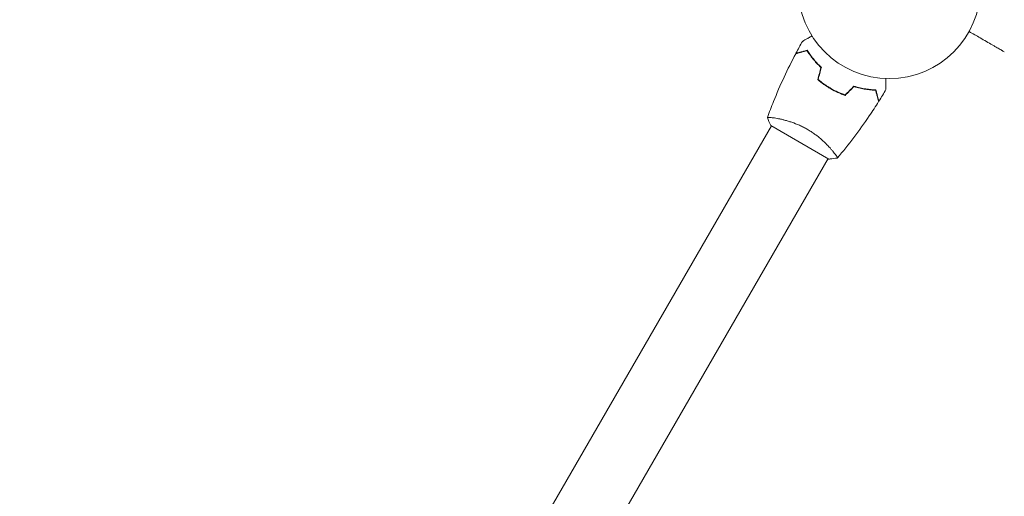
# Model space of a CAD drawing. Units: millimetres. Extents: x -4742 to 7268, y -4959 to 6651.
# Drawn here: x 2561 to 3133, y 4248 to 4525 of the extents above; entities that cross this region are included whole.
import ezdxf

# ---------------------------------------------------------------- set-up
doc = ezdxf.new("R2010")
doc.units = ezdxf.units.MM
doc.header["$LTSCALE"] = 20
doc.layers.add('2d', color=230, linetype='Continuous')

msp = doc.modelspace()

# ---------------------------------------------------------------- linework, layer by layer
at = {"layer": '2d', "lineweight": 0}
for p, q in [((3000.14, 4467.97, 3011.52), (3000.14, 4467.97, 3011.52)), ((2997.55, 4463.47, 3011.52), (2560.55, 3706.57, 3011.52)), ((2997.11, 4463.72, 3011.52), (3030.89, 4444.22, 3011.52)), ((3033.05, 4448.97, 3011.52), (3033.05, 4448.97, 3011.52)), ((3030.45, 4444.47, 3011.52), (2593.45, 3687.57, 3011.52))]:
    msp.add_line(p, q, dxfattribs=at)
msp.add_circle((3066, 4544.04, 3011.52), 53, dxfattribs=at)
for points, knots in [([(3015.54, 4512.68, 3011.52), (3015.54, 4512.68, 3011.52), (3015.55, 4512.68, 3011.52), (3015.56, 4512.69, 3011.52), (3015.57, 4512.7, 3011.52), (3015.59, 4512.71, 3011.52), (3015.59, 4512.71, 3011.52), (3015.61, 4512.72, 3011.52), (3015.62, 4512.73, 3011.52), (3015.7, 4512.77, 3011.52), (3015.78, 4512.82, 3011.52), (3016.13, 4513.02, 3011.52), (3016.49, 4513.23, 3011.52), (3017.18, 4513.62, 3011.52), (3017.43, 4513.77, 3011.52), (3017.97, 4514.08, 3011.52), (3018.26, 4514.25, 3011.52), (3019.19, 4514.78, 3011.52), (3019.86, 4515.18, 3011.52), (3020.76, 4515.69, 3011.52), (3020.93, 4515.79, 3011.52), (3021.1, 4515.89, 3011.52)], [0.03093242, 0.03093242, 0.03093242, 0.03093242, 0.03756195, 0.03756195, 0.04131815, 0.04131815, 0.04225719, 0.04225719, 0.04319624, 0.04319624, 0.04507434, 0.04507434, 0.04883054, 0.04883054, 0.05070863, 0.05070863, 0.05258673, 0.05258673, 0.05634293, 0.05634293, 0.05718798, 0.05718798, 0.05718798, 0.05718798]), ([(3112.39, 4518.41, 3011.52), (3114.62, 4517.12, 3011.52), (3116.75, 4515.89, 3011.52), (3120.05, 4513.99, 3011.52), (3121.29, 4513.27, 3011.52), (3123.66, 4511.91, 3011.52), (3124.78, 4511.26, 3011.52), (3126.36, 4510.34, 3011.52), (3126.87, 4510.05, 3011.52), (3127.83, 4509.49, 3011.52), (3128.29, 4509.23, 3011.52), (3129.57, 4508.49, 3011.52), (3130.33, 4508.06, 3011.52), (3131.1, 4507.61, 3011.52), (3131.25, 4507.52, 3011.52), (3131.53, 4507.36, 3011.52), (3131.66, 4507.29, 3011.52), (3132.01, 4507.08, 3011.52), (3132.21, 4506.97, 3011.52), (3132.7, 4506.69, 3011.52), (3132.87, 4506.59, 3011.52), (3132.87, 4506.59, 3011.52)], [0.0025906, 0.0025906, 0.0025906, 0.0025906, 0.01179977, 0.01179977, 0.01769952, 0.01769952, 0.02359928, 0.02359928, 0.02654915, 0.02654915, 0.02949903, 0.02949903, 0.03539878, 0.03539878, 0.03687372, 0.03687372, 0.03834865, 0.03834865, 0.04129853, 0.04129853, 0.04719828, 0.04719828, 0.04719828, 0.04719828]), ([(2995.17, 4468.38, 3011.52), (2996.29, 4471.47, 3011.52), (2997.47, 4474.55, 3011.52), (3000.63, 4482.41, 3011.52), (3002.69, 4487.17, 3011.52), (3007, 4496.47, 3011.52), (3009.25, 4501.01, 3011.52), (3011.62, 4505.5, 3011.52)], [0.059167, 0.059167, 0.059167, 0.059167, 10.001334, 10.001334, 25.653158, 25.653158, 40.963039, 40.963039, 40.963039, 40.963039]), ([(3018.2, 4507.26, 3011.52), (3017.45, 4507.06, 3011.52), (3016.75, 4506.87, 3011.52), (3015.46, 4506.52, 3011.52), (3014.86, 4506.36, 3011.52), (3014.07, 4506.15, 3011.52), (3013.82, 4506.09, 3011.52), (3013.36, 4505.96, 3011.52), (3013.14, 4505.9, 3011.52), (3012.56, 4505.75, 3011.52), (3012.26, 4505.67, 3011.52), (3011.94, 4505.58, 3011.52), (3011.86, 4505.56, 3011.52), (3011.74, 4505.53, 3011.52), (3011.71, 4505.52, 3011.52), (3011.67, 4505.51, 3011.52), (3011.66, 4505.5, 3011.52), (3011.64, 4505.5, 3011.52), (3011.63, 4505.5, 3011.52), (3011.62, 4505.5, 3011.52), (3011.62, 4505.5, 3011.52), (3011.62, 4505.5, 3011.52)], [0, 0, 0, 0, 0.00350666, 0.00350666, 0.00701332, 0.00701332, 0.00876665, 0.00876665, 0.01051997, 0.01051997, 0.01402663, 0.01402663, 0.01577996, 0.01577996, 0.01753329, 0.01753329, 0.02103995, 0.02103995, 0.02454661, 0.02454661, 0.02744921, 0.02744921, 0.02744921, 0.02744921]), ([(3018.29, 4507.49, 3011.52), (3017.54, 4507.29, 3011.52), (3016.84, 4507.1, 3011.52), (3015.55, 4506.76, 3011.52), (3014.96, 4506.6, 3011.52), (3014.17, 4506.39, 3011.52), (3013.92, 4506.32, 3011.52), (3013.46, 4506.2, 3011.52), (3013.25, 4506.14, 3011.52), (3012.67, 4505.98, 3011.52), (3012.37, 4505.9, 3011.52), (3012.06, 4505.82, 3011.52), (3011.98, 4505.8, 3011.52), (3011.89, 4505.78, 3011.52), (3011.87, 4505.77, 3011.52), (3011.84, 4505.76, 3011.52), (3011.83, 4505.76, 3011.52), (3011.8, 4505.75, 3011.52), (3011.78, 4505.75, 3011.52), (3011.76, 4505.74, 3011.52), (3011.76, 4505.74, 3011.52), (3011.75, 4505.74, 3011.52), (3011.75, 4505.74, 3011.52), (3011.75, 4505.74, 3011.52)], [0, 0, 0, 0, 0.0035063, 0.0035063, 0.0070126, 0.0070126, 0.00876575, 0.00876575, 0.0105189, 0.0105189, 0.0140252, 0.0140252, 0.01577835, 0.01577835, 0.01665493, 0.01665493, 0.0175315, 0.0175315, 0.02103781, 0.02103781, 0.02454411, 0.02454411, 0.0274484, 0.0274484, 0.0274484, 0.0274484]), ([(3026.31, 4497.48, 3011.52), (3025.4, 4498.33, 3011.52), (3024.55, 4499.18, 3011.52), (3022.99, 4500.87, 3011.52), (3022.26, 4501.71, 3011.52), (3020.92, 4503.36, 3011.52), (3020.3, 4504.18, 3011.52), (3019.17, 4505.78, 3011.52), (3018.66, 4506.54, 3011.52), (3018.2, 4507.26, 3011.52)], [0, 0, 0, 0, 0.00398181, 0.00398181, 0.00796362, 0.00796362, 0.01194542, 0.01194542, 0.01592723, 0.01592723, 0.01592723, 0.01592723]), ([(3026.54, 4497.54, 3011.52), (3025.6, 4498.41, 3011.52), (3024.74, 4499.27, 3011.52), (3023.15, 4500.99, 3011.52), (3022.41, 4501.84, 3011.52), (3021.39, 4503.11, 3011.52), (3021.06, 4503.52, 3011.52), (3020.43, 4504.35, 3011.52), (3020.13, 4504.77, 3011.52), (3019.27, 4505.98, 3011.52), (3018.75, 4506.76, 3011.52), (3018.29, 4507.49, 3011.52)], [0, 0, 0, 0, 0.00404294, 0.00404294, 0.00808588, 0.00808588, 0.01010735, 0.01010735, 0.01212882, 0.01212882, 0.01617176, 0.01617176, 0.01617176, 0.01617176]), ([(3024.43, 4490.47, 3011.52), (3025.57, 4489.5, 3011.52), (3026.76, 4488.56, 3011.52), (3028.65, 4487.21, 3011.52), (3029.29, 4486.78, 3011.52), (3030.62, 4485.93, 3011.52), (3031.3, 4485.51, 3011.52), (3031.98, 4485.12, 3011.52)], [0, 0, 0, 0, 0.004702909, 0.004702909, 0.007054363, 0.007054363, 0.009405818, 0.009405818, 0.009405818, 0.009405818]), ([(3024.66, 4490.54, 3011.52), (3025.78, 4489.58, 3011.52), (3026.95, 4488.66, 3011.52), (3028.81, 4487.35, 3011.52), (3029.44, 4486.92, 3011.52), (3030.74, 4486.08, 3011.52), (3031.41, 4485.68, 3011.52), (3032.08, 4485.29, 3011.52)], [0, 0, 0, 0, 0.004616902, 0.004616902, 0.006925353, 0.006925353, 0.009233803, 0.009233803, 0.009233803, 0.009233803]), ([(3064.07, 4491.07, 3011.52), (3064.07, 4490.87, 3011.52), (3064.07, 4490.68, 3011.52), (3064.07, 4489.64, 3011.52), (3064.07, 4488.85, 3011.52), (3064.07, 4487.77, 3011.52), (3064.07, 4487.43, 3011.52), (3064.07, 4486.8, 3011.52), (3064.07, 4486.51, 3011.52), (3064.07, 4485.98, 3011.52), (3064.07, 4485.75, 3011.52), (3064.07, 4485.34, 3011.52), (3064.07, 4485.17, 3011.52), (3064.07, 4484.91, 3011.52), (3064.07, 4484.82, 3011.52), (3064.07, 4484.74, 3011.52), (3064.07, 4484.73, 3011.52), (3064.07, 4484.72, 3011.52), (3064.07, 4484.72, 3011.52), (3064.07, 4484.7, 3011.52), (3064.07, 4484.69, 3011.52), (3064.07, 4484.67, 3011.52), (3064.07, 4484.66, 3011.52), (3064.07, 4484.66, 3011.52)], [0.00292306, 0.00292306, 0.00292306, 0.00292306, 0.00379004, 0.00379004, 0.00758008, 0.00758008, 0.0094751, 0.0094751, 0.01137012, 0.01137012, 0.01326514, 0.01326514, 0.01516016, 0.01516016, 0.01705518, 0.01705518, 0.01800269, 0.01800269, 0.0189502, 0.0189502, 0.02274024, 0.02274024, 0.02935902, 0.02935902, 0.02935902, 0.02935902]), ([(3031.98, 4485.12, 3011.52), (3033.35, 4484.33, 3011.52), (3034.73, 4483.61, 3011.52), (3036.84, 4482.65, 3011.52), (3037.55, 4482.34, 3011.52), (3038.98, 4481.77, 3011.52), (3039.69, 4481.51, 3011.52), (3040.39, 4481.26, 3011.52)], [0.009405818, 0.009405818, 0.009405818, 0.009405818, 0.01410835, 0.01410835, 0.016459616, 0.016459616, 0.018810883, 0.018810883, 0.018810883, 0.018810883]), ([(3032.08, 4485.29, 3011.52), (3033.42, 4484.51, 3011.52), (3034.78, 4483.81, 3011.52), (3036.85, 4482.86, 3011.52), (3037.55, 4482.56, 3011.52), (3038.95, 4482, 3011.52), (3039.65, 4481.73, 3011.52), (3040.34, 4481.49, 3011.52)], [0.009233803, 0.009233803, 0.009233803, 0.009233803, 0.013850802, 0.013850802, 0.016159301, 0.016159301, 0.0184678, 0.0184678, 0.0184678, 0.0184678]), ([(3045.46, 4486.61, 3011.52), (3046.68, 4486.24, 3011.52), (3047.86, 4485.93, 3011.52), (3050.14, 4485.4, 3011.52), (3051.25, 4485.19, 3011.52), (3052.86, 4484.94, 3011.52), (3053.38, 4484.86, 3011.52), (3054.42, 4484.73, 3011.52), (3054.93, 4484.68, 3011.52), (3056.41, 4484.54, 3011.52), (3057.34, 4484.48, 3011.52), (3058.2, 4484.45, 3011.52)], [0, 0, 0, 0, 0.00404294, 0.00404294, 0.00808588, 0.00808588, 0.01010735, 0.01010735, 0.01212882, 0.01212882, 0.01617176, 0.01617176, 0.01617176, 0.01617176]), ([(3045.52, 4486.39, 3011.52), (3046.71, 4486.02, 3011.52), (3047.87, 4485.72, 3011.52), (3050.12, 4485.2, 3011.52), (3051.21, 4484.99, 3011.52), (3053.31, 4484.66, 3011.52), (3054.33, 4484.53, 3011.52), (3056.28, 4484.35, 3011.52), (3057.2, 4484.29, 3011.52), (3058.05, 4484.26, 3011.52)], [0, 0, 0, 0, 0.00398181, 0.00398181, 0.00796362, 0.00796362, 0.01194542, 0.01194542, 0.01592723, 0.01592723, 0.01592723, 0.01592723]), ([(3058.05, 4484.26, 3011.52), (3058.25, 4483.5, 3011.52), (3058.44, 4482.8, 3011.52), (3058.78, 4481.51, 3011.52), (3058.94, 4480.92, 3011.52), (3059.15, 4480.12, 3011.52), (3059.22, 4479.87, 3011.52), (3059.34, 4479.41, 3011.52), (3059.4, 4479.2, 3011.52), (3059.56, 4478.62, 3011.52), (3059.64, 4478.31, 3011.52), (3059.72, 4478, 3011.52), (3059.75, 4477.91, 3011.52), (3059.78, 4477.79, 3011.52), (3059.79, 4477.76, 3011.52), (3059.8, 4477.73, 3011.52), (3059.8, 4477.71, 3011.52), (3059.81, 4477.69, 3011.52), (3059.81, 4477.68, 3011.52), (3059.81, 4477.68, 3011.52), (3059.81, 4477.67, 3011.52), (3059.81, 4477.67, 3011.52)], [0, 0, 0, 0, 0.00350666, 0.00350666, 0.00701332, 0.00701332, 0.00876665, 0.00876665, 0.01051997, 0.01051997, 0.01402663, 0.01402663, 0.01577996, 0.01577996, 0.01753329, 0.01753329, 0.02103995, 0.02103995, 0.02454661, 0.02454661, 0.02744921, 0.02744921, 0.02744921, 0.02744921]), ([(3058.2, 4484.45, 3011.52), (3058.4, 4483.7, 3011.52), (3058.59, 4483, 3011.52), (3058.94, 4481.71, 3011.52), (3059.09, 4481.12, 3011.52), (3059.3, 4480.33, 3011.52), (3059.37, 4480.08, 3011.52), (3059.5, 4479.62, 3011.52), (3059.55, 4479.41, 3011.52), (3059.71, 4478.83, 3011.52), (3059.79, 4478.53, 3011.52), (3059.87, 4478.22, 3011.52), (3059.89, 4478.14, 3011.52), (3059.92, 4478.05, 3011.52), (3059.92, 4478.03, 3011.52), (3059.93, 4477.99, 3011.52), (3059.93, 4477.98, 3011.52), (3059.94, 4477.95, 3011.52), (3059.95, 4477.94, 3011.52), (3059.95, 4477.92, 3011.52), (3059.95, 4477.91, 3011.52), (3059.95, 4477.91, 3011.52), (3059.95, 4477.9, 3011.52), (3059.95, 4477.9, 3011.52)], [0, 0, 0, 0, 0.0035063, 0.0035063, 0.0070126, 0.0070126, 0.00876575, 0.00876575, 0.0105189, 0.0105189, 0.0140252, 0.0140252, 0.01577835, 0.01577835, 0.01665493, 0.01665493, 0.0175315, 0.0175315, 0.02103781, 0.02103781, 0.02454411, 0.02454411, 0.0274484, 0.0274484, 0.0274484, 0.0274484]), ([(3059.81, 4477.67, 3011.52), (3058.05, 4474.87, 3011.52), (3056.24, 4472.1, 3011.52), (3051.48, 4465.06, 3011.52), (3048.46, 4460.85, 3011.52), (3042.29, 4452.69, 3011.52), (3039.14, 4448.74, 3011.52), (3035.89, 4444.87, 3011.52)], [0, 0, 0, 0, 10.001335, 10.001335, 25.652861, 25.652861, 40.904303, 40.904303, 40.904303, 40.904303]), ([(2995.15, 4468.32, 3011.52), (2995.15, 4468.32, 3011.52), (2995.15, 4468.32, 3011.52), (2995.15, 4468.32, 3011.52), (2995.16, 4468.34, 3011.52), (2995.17, 4468.39, 3011.52), (2995.19, 4468.41, 3011.52), (2995.25, 4468.43, 3011.52), (2995.29, 4468.44, 3011.52), (2995.54, 4468.48, 3011.52), (2995.93, 4468.48, 3011.52), (2996.75, 4468.42, 3011.52), (2997.06, 4468.4, 3011.52), (2997.78, 4468.32, 3011.52), (2998.17, 4468.27, 3011.52), (2999.45, 4468.09, 3011.52), (3000.44, 4467.92, 3011.52), (3001.83, 4467.65, 3011.52), (3002.12, 4467.59, 3011.52), (3002.71, 4467.46, 3011.52), (3003, 4467.4, 3011.52), (3003.91, 4467.19, 3011.52), (3004.54, 4467.04, 3011.52), (3005.84, 4466.69, 3011.52), (3006.52, 4466.51, 3011.52), (3007.56, 4466.19, 3011.52), (3007.91, 4466.08, 3011.52), (3008.62, 4465.85, 3011.52), (3008.99, 4465.73, 3011.52), (3010.8, 4465.11, 3011.52), (3012.29, 4464.53, 3011.52), (3014.57, 4463.51, 3011.52), (3015.34, 4463.15, 3011.52), (3016.86, 4462.37, 3011.52), (3017.62, 4461.97, 3011.52), (3018.36, 4461.53, 3011.52)], [0.12220864, 0.12220864, 0.12220864, 0.12220864, 0.12268837, 0.12268837, 0.12524335, 0.12524335, 0.12652085, 0.12652085, 0.12779834, 0.12779834, 0.13290832, 0.13290832, 0.13546331, 0.13546331, 0.1380183, 0.1380183, 0.14312827, 0.14312827, 0.14440577, 0.14440577, 0.14568326, 0.14568326, 0.14823825, 0.14823825, 0.15079324, 0.15079324, 0.15207073, 0.15207073, 0.15334823, 0.15334823, 0.15845821, 0.15845821, 0.16101319, 0.16101319, 0.16356818, 0.16356818, 0.16356818, 0.16356818]), ([(3018.36, 4461.53, 3011.52), (3019.11, 4461.1, 3011.52), (3019.84, 4460.65, 3011.52), (3021.26, 4459.73, 3011.52), (3021.96, 4459.25, 3011.52), (3022.96, 4458.52, 3011.52), (3023.3, 4458.28, 3011.52), (3023.95, 4457.78, 3011.52), (3024.28, 4457.53, 3011.52), (3025.22, 4456.77, 3011.52), (3025.83, 4456.26, 3011.52), (3026.98, 4455.26, 3011.52), (3027.54, 4454.75, 3011.52), (3028.6, 4453.76, 3011.52), (3029.11, 4453.26, 3011.52), (3030.54, 4451.81, 3011.52), (3031.38, 4450.89, 3011.52), (3032.5, 4449.61, 3011.52), (3032.85, 4449.2, 3011.52), (3033.49, 4448.43, 3011.52), (3033.79, 4448.06, 3011.52), (3034.58, 4447.05, 3011.52), (3035, 4446.47, 3011.52), (3035.46, 4445.79, 3011.52), (3035.58, 4445.59, 3011.52), (3035.77, 4445.26, 3011.52), (3035.84, 4445.14, 3011.52), (3035.89, 4444.99, 3011.52), (3035.9, 4444.96, 3011.52), (3035.9, 4444.9, 3011.52), (3035.9, 4444.88, 3011.52), (3035.86, 4444.84, 3011.52), (3035.85, 4444.82, 3011.52), (3035.85, 4444.82, 3011.52), (3035.85, 4444.82, 3011.52), (3035.85, 4444.82, 3011.52)], [0.16356818, 0.16356818, 0.16356818, 0.16356818, 0.1661247, 0.1661247, 0.16868122, 0.16868122, 0.16995948, 0.16995948, 0.17123774, 0.17123774, 0.17379425, 0.17379425, 0.17635077, 0.17635077, 0.17890729, 0.17890729, 0.18402032, 0.18402032, 0.18657684, 0.18657684, 0.18913336, 0.18913336, 0.19424639, 0.19424639, 0.19680291, 0.19680291, 0.19935943, 0.19935943, 0.20063769, 0.20063769, 0.20191595, 0.20191595, 0.20447247, 0.20447247, 0.20490292, 0.20490292, 0.20490292, 0.20490292]), ([(3035.85, 4444.82, 3011.52), (3034.5, 4444.57, 3011.52), (3033.05, 4444.38, 3011.52), (3031.35, 4444.25, 3011.52), (3031.12, 4444.24, 3011.52), (3030.89, 4444.22, 3011.52)], [0, 0, 0, 0, 4.405132, 4.405132, 5.108724, 5.108724, 5.108724, 5.108724])]:
    msp.add_open_spline(points, degree=3, knots=knots, dxfattribs=at)
for points in [[(3011.75, 4505.74, 3011.52), (3012.98, 4508.07, 3011.52), (3014.25, 4510.38, 3011.52), (3015.54, 4512.68, 3011.52)], [(3024.43, 4490.47, 3011.52), (3025.06, 4492.81, 3011.52), (3025.69, 4495.14, 3011.52), (3026.31, 4497.48, 3011.52)], [(3024.66, 4490.54, 3011.52), (3025.28, 4492.87, 3011.52), (3025.91, 4495.21, 3011.52), (3026.54, 4497.54, 3011.52)], [(3040.34, 4481.49, 3011.52), (3042.05, 4483.2, 3011.52), (3043.76, 4484.9, 3011.52), (3045.46, 4486.61, 3011.52)], [(3040.39, 4481.26, 3011.52), (3042.1, 4482.97, 3011.52), (3043.81, 4484.68, 3011.52), (3045.52, 4486.39, 3011.52)], [(3064.07, 4484.66, 3011.52), (3062.73, 4482.39, 3011.52), (3061.36, 4480.14, 3011.52), (3059.95, 4477.9, 3011.52)], [(2995.15, 4468.32, 3011.52), (2995.15, 4468.32, 3011.52), (2995.15, 4468.33, 3011.52), (2995.15, 4468.33, 3011.52)], [(2997.11, 4463.72, 3011.52), (2996.35, 4465.24, 3011.52), (2995.68, 4466.83, 3011.52), (2995.15, 4468.32, 3011.52)]]:
    msp.add_open_spline(points, degree=3, dxfattribs=at)

doc.saveas('drawing.dxf')
